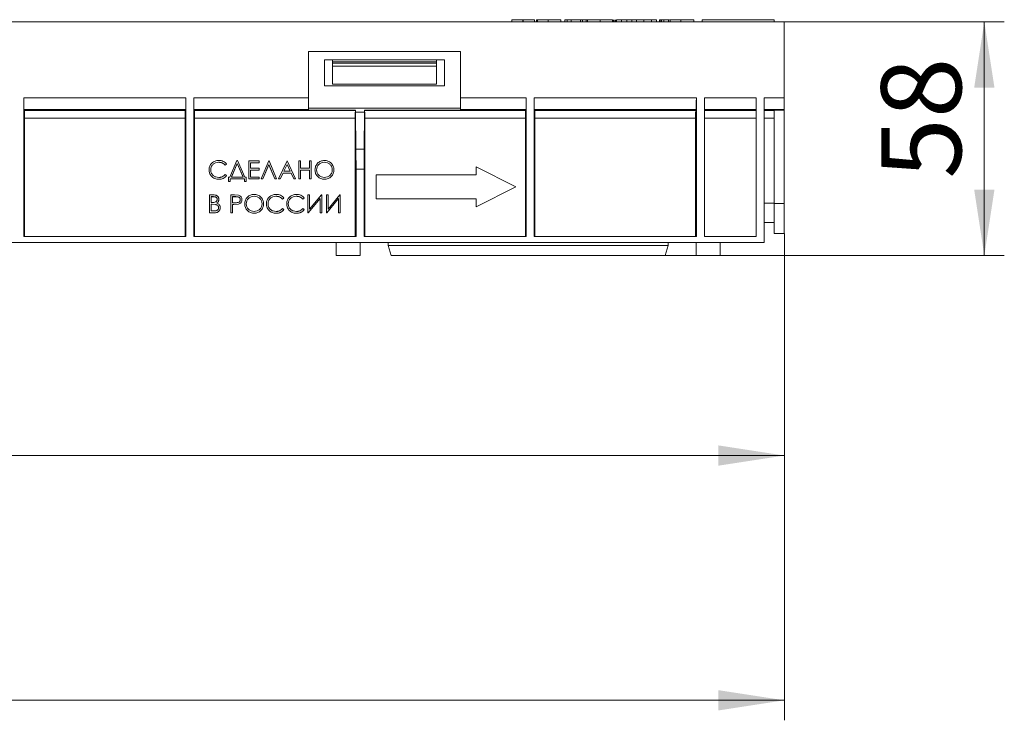
# Model space of a CAD drawing. Units: millimetres. Extents: x -48 to 2639, y -27 to 1807.
# Drawn here: x 1098 to 1344, y 663 to 838 of the extents above; entities that cross this region are included whole.
import ezdxf

# ---------------------------------------------------------------- set-up
doc = ezdxf.new("R2010")
doc.units = ezdxf.units.MM
doc.header["$LTSCALE"] = 5
doc.layers.add('THICK_LINE', color=7, linetype='Continuous', lineweight=15)
doc.styles.add('SLDTEXTSTYLE1', font='TXT', dxfattribs={"width": 0.7})
doc.dimstyles.new('SLDDIMSTYLE0', dxfattribs={"dimtxt": 20, "dimasz": 16.51, "dimexe": 0, "dimexo": 0.0625, "dimgap": 5, "dimtad": 1, "dimdec": 0, "dimrnd": 1e-09, "dimzin": 12, "dimdsep": 46, "dimtxsty": 'SLDTEXTSTYLE1', "dimsah": 1, "dimcen": 0.09, "dimadec": 0, "dimazin": 3, "dimtfac": 1, "dimtofl": 0, "dimtmove": 0, "dimatfit": 3, "dimfxl": 0, "dimfrac": 2, "dimtolj": 1, "dimtzin": 12, "dimarcsym": 0})
doc.dimstyles.new('SLDDIMSTYLE2', dxfattribs={"dimtxt": 20, "dimasz": 16.51, "dimexe": 0, "dimexo": 0.0625, "dimgap": 5, "dimtad": 1, "dimrnd": 1e-09, "dimzin": 12, "dimdsep": 46, "dimtxsty": 'SLDTEXTSTYLE1', "dimsah": 1, "dimcen": 0.09, "dimadec": 0, "dimazin": 3, "dimtfac": 1, "dimtofl": 0, "dimtmove": 0, "dimatfit": 3, "dimfxl": 0, "dimfrac": 2, "dimtolj": 1, "dimtzin": 12, "dimarcsym": 0})

# ---------------------------------------------------------------- blocks, each defined once
blk = doc.blocks.new('_D_5')
at = {"layer": 'THICK_LINE'}
for p, q in [((1288.7, 837.3), (1343.7, 837.3)), ((1338.7, 837.3), (1338.7, 778.81)), ((1258.9, 778.81), (1343.7, 778.81))]:
    blk.add_line(p, q, dxfattribs=at)
for points in [[(1338.7, 837.3), (1336.16, 820.79), (1341.24, 820.79)], [(1338.7, 778.81), (1341.24, 795.32), (1336.16, 795.32)]]:
    blk.add_solid(points, dxfattribs=at)
at = {"layer": 'THICK_LINE', "insert": (1312.92, 798.03), "char_height": 20, "attachment_point": 1, "rotation": 90, "style": 'SLDTEXTSTYLE1'}
blk.add_mtext('58', dxfattribs=at)
blk = doc.blocks.new('_D_6')
at = {"layer": 'THICK_LINE'}
for p, q in [((1288.7, 784.31), (1288.7, 662.6)), ((283.7, 782.11), (283.7, 662.6)), ((1288.7, 667.6), (283.7, 667.6))]:
    blk.add_line(p, q, dxfattribs=at)
for points in [[(283.7, 667.6), (300.21, 665.06), (300.21, 670.14)], [(1288.7, 667.6), (1272.19, 670.14), (1272.19, 665.06)]]:
    blk.add_solid(points, dxfattribs=at)
at = {"layer": 'THICK_LINE', "insert": (759.58, 693.38), "char_height": 20, "attachment_point": 1, "style": 'SLDTEXTSTYLE1'}
blk.add_mtext('1005', dxfattribs=at)
blk = doc.blocks.new('_D_7')
at = {"layer": 'THICK_LINE'}
for p, q in [((288.7, 784.32), (288.7, 723.81)), ((1288.7, 784.31), (1288.7, 723.81)), ((1288.7, 728.81), (288.7, 728.81))]:
    blk.add_line(p, q, dxfattribs=at)
for points in [[(288.7, 728.81), (305.21, 726.27), (305.21, 731.35)], [(1288.7, 728.81), (1272.19, 731.35), (1272.19, 726.27)]]:
    blk.add_solid(points, dxfattribs=at)
at = {"layer": 'THICK_LINE', "insert": (750.6, 754.59), "char_height": 20, "attachment_point": 1, "style": 'SLDTEXTSTYLE1'}
blk.add_mtext('1000', dxfattribs=at)

msp = doc.modelspace()

# ---------------------------------------------------------------- linework, layer by layer
at = {"color": 7, "linetype": 'Continuous', "lineweight": 15}
for p, q in [((1288.697, 837.303), (288.697, 837.303)), ((1220.545, 837.803), (1220.545, 837.303)), ((1223.314, 837.803), (1220.545, 837.803)), ((1223.314, 837.803), (1223.314, 837.303)), ((1223.391, 837.803), (1223.314, 837.803)), ((1223.391, 837.803), (1223.391, 837.303)), ((1226.237, 837.803), (1223.391, 837.803)), ((1226.237, 837.803), (1226.237, 837.303)), ((1226.699, 837.803), (1226.699, 837.303)), ((1227.007, 837.803), (1226.699, 837.803)), ((1227.007, 837.803), (1227.007, 837.303)), ((1229.624, 837.803), (1229.624, 837.303)), ((1232.853, 837.803), (1232.853, 837.303)), ((1234.391, 837.803), (1233.853, 837.803)), ((1233.853, 837.803), (1233.853, 837.303)), ((1234.391, 837.803), (1234.391, 837.303)), ((1235.391, 837.803), (1234.391, 837.803)), ((1235.391, 837.803), (1235.391, 837.303)), ((1237.699, 837.803), (1235.391, 837.803)), ((1237.699, 837.803), (1237.699, 837.303)), ((1238.237, 837.803), (1237.699, 837.803)), ((1238.237, 837.803), (1238.237, 837.303)), ((1239.16, 837.803), (1238.237, 837.803)), ((1239.16, 837.803), (1239.16, 837.303)), ((1239.519, 837.803), (1239.16, 837.803)), ((1239.468, 837.803), (1239.468, 837.303)), ((1242.66, 837.803), (1242.66, 837.303)), ((1245.776, 837.803), (1245.776, 837.303)), ((1245.878, 837.803), (1245.878, 837.303)), ((1246.032, 837.803), (1246.032, 837.303)), ((1246.391, 837.803), (1246.391, 837.303)), ((1246.596, 837.803), (1246.596, 837.303)), ((1246.699, 837.803), (1246.699, 837.303)), ((1246.776, 837.803), (1246.776, 837.303)), ((1247.985, 837.803), (1247.985, 837.303)), ((1249.344, 837.803), (1249.344, 837.303)), ((1250.545, 837.803), (1249.344, 837.803)), ((1250.545, 837.803), (1250.545, 837.303)), ((1252.186, 837.803), (1250.545, 837.803)), ((1251.776, 837.803), (1251.776, 837.303)), ((1253.584, 837.803), (1253.584, 837.303)), ((1255.487, 837.803), (1255.487, 837.303)), ((1256.699, 837.803), (1255.487, 837.803)), ((1256.699, 837.803), (1256.699, 837.303)), ((1257.468, 837.803), (1257.468, 837.303)), ((1257.827, 837.803), (1257.468, 837.803)), ((1258.007, 837.803), (1257.827, 837.803)), ((1257.827, 837.803), (1257.827, 837.303)), ((1258.545, 837.803), (1258.007, 837.803)), ((1258.007, 837.803), (1258.007, 837.303)), ((1258.545, 837.803), (1258.545, 837.303)), ((1259.776, 837.803), (1258.545, 837.803)), ((1259.776, 837.803), (1259.776, 837.303)), ((1259.985, 837.803), (1259.776, 837.803)), ((1260.16, 837.803), (1260.16, 837.303)), ((1262.856, 837.803), (1262.856, 837.303)), ((1266.083, 837.803), (1266.083, 837.303)), ((1286.16, 837.803), (1268.16, 837.803)), ((1268.16, 837.803), (1268.16, 837.303)), ((1286.16, 837.803), (1286.16, 837.303)), ((1288.697, 818.302), (1288.697, 837.303)), ((1207.697, 829.853), (1169.697, 829.853)), ((1169.697, 829.853), (1169.697, 818.302)), ((1207.697, 818.302), (1207.697, 829.853)), ((1203.697, 827.803), (1173.697, 827.803)), ((1173.697, 827.803), (1173.697, 821.303)), ((1175.695, 827.279), (1175.695, 827.803)), ((1201.695, 827.279), (1175.695, 827.279)), ((1175.695, 826.897), (1175.695, 827.279)), ((1201.695, 827.279), (1201.695, 827.803)), ((1201.695, 826.897), (1201.695, 827.279)), ((1203.697, 821.303), (1203.697, 827.803)), ((1201.695, 826.897), (1175.695, 826.897)), ((1175.695, 826.196), (1175.695, 826.897)), ((1201.695, 826.196), (1175.695, 826.196)), ((1175.695, 821.645), (1175.695, 826.196)), ((1201.695, 826.196), (1201.695, 826.897)), ((1201.695, 821.645), (1201.695, 826.196)), ((1173.697, 821.303), (1203.697, 821.303)), ((1201.695, 821.645), (1175.695, 821.645)), ((1098.515, 818.302), (1098.515, 783.609)), ((1139.061, 818.302), (1098.515, 818.302)), ((1139.061, 783.609), (1139.061, 818.302)), ((1169.697, 818.302), (1141.061, 818.302)), ((1141.061, 818.302), (1141.061, 783.609)), ((1169.697, 815.304), (1169.697, 818.302)), ((1224.152, 818.302), (1207.697, 818.302)), ((1207.697, 818.302), (1207.697, 815.304)), ((1224.152, 783.609), (1224.152, 818.302)), ((1226.152, 818.302), (1226.152, 783.609)), ((1266.697, 818.302), (1226.152, 818.302)), ((1266.697, 783.609), (1266.697, 818.302)), ((1281.697, 818.302), (1268.697, 818.302)), ((1268.697, 818.302), (1268.697, 783.609)), ((1281.697, 783.609), (1281.697, 818.302)), ((1288.697, 818.302), (1283.697, 818.302)), ((1283.697, 818.302), (1283.697, 782.109)), ((1288.697, 815.304), (1288.697, 818.302)), ((1098.663, 815.11), (1098.566, 815.304)), ((1098.566, 815.304), (1139.01, 815.304)), ((1138.913, 815.11), (1098.663, 815.11)), ((1139.01, 815.304), (1138.913, 815.11)), ((1141.208, 815.11), (1141.111, 815.304)), ((1141.111, 815.304), (1169.697, 815.304)), ((1141.208, 815.11), (1181.459, 815.11)), ((1207.697, 815.636), (1169.697, 815.636)), ((1169.697, 815.166), (1169.697, 815.304)), ((1169.697, 815.166), (1181.487, 815.166)), ((1181.487, 815.166), (1181.459, 815.11)), ((1183.754, 815.11), (1183.725, 815.166)), ((1183.725, 815.166), (1207.697, 815.166)), ((1183.754, 815.11), (1224.004, 815.11)), ((1207.697, 815.304), (1224.101, 815.304)), ((1207.697, 815.304), (1207.697, 815.166)), ((1224.101, 815.304), (1224.004, 815.11)), ((1226.299, 815.11), (1226.202, 815.304)), ((1226.202, 815.304), (1266.646, 815.304)), ((1266.549, 815.11), (1226.299, 815.11)), ((1266.646, 815.304), (1266.549, 815.11)), ((1268.697, 815.304), (1281.697, 815.304)), ((1268.697, 815.11), (1281.697, 815.11)), ((1283.697, 815.304), (1288.697, 815.304)), ((1286.197, 815.11), (1283.697, 815.11)), ((1288.697, 815.143), (1286.197, 815.143)), ((1286.197, 815.143), (1286.197, 791.837)), ((1288.697, 815.143), (1288.697, 815.304)), ((1288.697, 791.837), (1288.697, 815.143)), ((1098.714, 783.609), (1098.696, 813.181)), ((1098.696, 813.181), (1138.88, 813.181)), ((1138.88, 813.181), (1138.861, 783.609)), ((1141.26, 783.609), (1141.242, 813.181)), ((1141.242, 813.181), (1181.425, 813.181)), ((1181.425, 813.181), (1181.407, 783.609)), ((1181.583, 805.42), (1181.489, 814.708)), ((1183.723, 814.708), (1181.489, 814.708)), ((1183.723, 814.708), (1183.629, 805.42)), ((1183.805, 783.609), (1183.787, 813.181)), ((1223.97, 813.181), (1183.787, 813.181)), ((1223.97, 813.181), (1223.952, 783.609)), ((1226.351, 783.609), (1226.333, 813.181)), ((1226.333, 813.181), (1266.516, 813.181)), ((1266.516, 813.181), (1266.498, 783.609)), ((1268.697, 813.181), (1281.697, 813.181)), ((1286.197, 813.181), (1283.697, 813.181)), ((1183.629, 805.42), (1181.583, 805.42)), ((1151.819, 802.611), (1150.026, 798.46)), ((1151.974, 802.611), (1151.819, 802.611)), ((1153.833, 798.46), (1151.974, 802.611)), ((1145.266, 800.253), (1145.266, 800.242)), ((1147.258, 802.16), (1147.258, 802.15)), ((1149.247, 801.681), (1148.893, 801.411)), ((1148.893, 801.4), (1149.247, 801.67)), ((1148.893, 801.411), (1148.893, 801.4)), ((1151.901, 801.81), (1150.459, 798.47)), ((1150.459, 798.46), (1151.901, 801.799)), ((1151.901, 801.799), (1151.901, 801.81)), ((1153.397, 798.47), (1151.901, 801.81)), ((1151.901, 801.799), (1153.397, 798.46)), ((1154.843, 802.496), (1154.843, 797.998)), ((1157.382, 802.496), (1154.843, 802.496)), ((1157.382, 802.045), (1155.247, 802.045)), ((1155.247, 802.045), (1155.247, 802.034)), ((1155.247, 800.651), (1155.247, 802.034)), ((1155.247, 802.034), (1157.382, 802.034)), ((1157.382, 800.651), (1155.247, 800.651)), ((1155.247, 800.2), (1155.247, 800.189)), ((1157.382, 800.2), (1155.247, 800.2)), ((1155.247, 798.46), (1155.247, 800.189)), ((1155.247, 800.189), (1157.382, 800.189)), ((1157.382, 802.034), (1157.382, 802.496)), ((1157.382, 800.189), (1157.382, 800.651)), ((1159.805, 802.496), (1157.901, 797.998)), ((1159.833, 801.553), (1158.333, 798.009)), ((1158.333, 797.998), (1159.833, 801.542)), ((1159.862, 802.496), (1159.805, 802.496)), ((1159.833, 801.553), (1159.833, 801.542)), ((1161.333, 798.009), (1159.833, 801.553)), ((1159.833, 801.542), (1161.333, 797.998)), ((1161.766, 797.998), (1159.862, 802.496)), ((1164.362, 802.496), (1162.228, 797.998)), ((1163.572, 799.911), (1164.387, 801.629)), ((1163.572, 799.901), (1164.387, 801.619)), ((1164.42, 802.496), (1164.362, 802.496)), ((1164.387, 801.629), (1164.387, 801.619)), ((1164.387, 801.629), (1165.18, 799.911)), ((1164.387, 801.619), (1165.18, 799.901)), ((1166.497, 797.998), (1164.42, 802.496)), ((1167.304, 802.496), (1167.304, 797.998)), ((1167.708, 802.496), (1167.304, 802.496)), ((1167.708, 800.651), (1167.708, 802.496)), ((1170.016, 800.651), (1167.708, 800.651)), ((1167.708, 800.2), (1167.708, 800.189)), ((1170.016, 800.2), (1167.708, 800.2)), ((1167.708, 797.998), (1167.708, 800.189)), ((1167.708, 800.189), (1170.016, 800.189)), ((1170.42, 802.496), (1170.016, 802.496)), ((1170.016, 802.496), (1170.016, 800.651)), ((1170.016, 800.2), (1170.016, 800.189)), ((1170.016, 800.189), (1170.016, 797.998)), ((1170.42, 797.998), (1170.42, 802.496)), ((1171.747, 800.239), (1171.747, 800.229)), ((1173.699, 802.16), (1173.699, 802.15)), ((1175.67, 800.25), (1175.67, 800.26)), ((1181.606, 783.609), (1181.606, 800.42)), ((1181.606, 800.42), (1183.606, 800.42)), ((1183.606, 800.42), (1183.606, 783.609)), ((1221.606, 796), (1211.606, 800.997)), ((1211.606, 800.997), (1211.606, 798.998)), ((1145.433, 798.68), (1145.433, 798.67)), ((1147.289, 797.893), (1147.289, 797.883)), ((1149.247, 798.826), (1148.893, 799.094)), ((1150.026, 798.46), (1149.708, 798.46)), ((1149.708, 798.46), (1149.708, 797.306)), ((1150.112, 797.998), (1150.112, 798.009)), ((1153.747, 798.009), (1150.112, 798.009)), ((1150.112, 797.306), (1150.112, 797.998)), ((1150.112, 797.998), (1153.747, 797.998)), ((1150.459, 798.47), (1150.459, 798.46)), ((1153.397, 798.46), (1150.459, 798.46)), ((1153.397, 798.46), (1153.397, 798.47)), ((1153.747, 798.009), (1153.747, 797.998)), ((1153.747, 797.998), (1153.747, 797.306)), ((1154.151, 798.46), (1153.833, 798.46)), ((1154.151, 797.306), (1154.151, 798.46)), ((1157.382, 798.009), (1154.843, 798.009)), ((1154.843, 797.998), (1157.382, 797.998)), ((1157.382, 798.46), (1155.247, 798.46)), ((1157.382, 797.998), (1157.382, 798.46)), ((1158.333, 798.009), (1157.901, 798.009)), ((1157.901, 797.998), (1158.333, 797.998)), ((1158.333, 798.009), (1158.333, 797.998)), ((1161.333, 798.009), (1161.333, 797.998)), ((1161.766, 798.009), (1161.333, 798.009)), ((1161.333, 797.998), (1161.766, 797.998)), ((1162.668, 798.009), (1162.228, 798.009)), ((1162.228, 797.998), (1162.668, 797.998)), ((1163.353, 799.45), (1162.668, 798.009)), ((1162.668, 797.998), (1163.353, 799.44)), ((1162.668, 798.009), (1162.668, 797.998)), ((1163.353, 799.45), (1163.353, 799.44)), ((1165.393, 799.45), (1163.353, 799.45)), ((1163.353, 799.44), (1165.393, 799.44)), ((1163.572, 799.911), (1163.572, 799.901)), ((1165.18, 799.901), (1163.572, 799.901)), ((1165.18, 799.901), (1165.18, 799.911)), ((1165.393, 799.45), (1165.393, 799.44)), ((1166.058, 798.009), (1165.393, 799.45)), ((1165.393, 799.44), (1166.058, 797.998)), ((1166.058, 798.009), (1166.058, 797.998)), ((1166.497, 798.009), (1166.058, 798.009)), ((1166.058, 797.998), (1166.497, 797.998)), ((1167.708, 798.009), (1167.304, 798.009)), ((1167.304, 797.998), (1167.708, 797.998)), ((1170.42, 798.009), (1170.016, 798.009)), ((1170.016, 797.998), (1170.42, 797.998)), ((1173.716, 797.893), (1173.716, 797.883)), ((1186.606, 798.998), (1186.606, 793.001)), ((1211.606, 798.998), (1186.606, 798.998)), ((1150.112, 797.317), (1149.708, 797.317)), ((1149.708, 797.306), (1150.112, 797.306)), ((1154.151, 797.317), (1153.747, 797.317)), ((1153.747, 797.306), (1154.151, 797.306)), ((1211.606, 791.013), (1221.596, 796.005)), ((1211.606, 791.003), (1221.606, 796)), ((1145.007, 794.001), (1145.007, 789.504)), ((1145.884, 794.001), (1145.007, 794.001)), ((1145.41, 793.55), (1145.41, 793.54)), ((1145.41, 793.55), (1145.958, 793.55)), ((1145.41, 793.54), (1145.958, 793.54)), ((1145.41, 792.098), (1145.41, 793.54)), ((1145.958, 793.54), (1145.958, 793.55)), ((1146.91, 792.889), (1146.91, 792.878)), ((1150.314, 794.001), (1150.314, 789.504)), ((1151.197, 794.001), (1150.314, 794.001)), ((1150.718, 793.55), (1150.718, 793.54)), ((1150.718, 793.55), (1151.541, 793.55)), ((1150.718, 793.54), (1151.541, 793.54)), ((1150.718, 792.04), (1150.718, 793.54)), ((1152.222, 793.933), (1151.197, 794.001)), ((1151.541, 793.54), (1151.541, 793.55)), ((1152.68, 792.803), (1152.68, 792.793)), ((1156.132, 793.665), (1156.132, 793.655)), ((1161.595, 793.665), (1161.595, 793.655)), ((1163.583, 793.186), (1163.23, 792.916)), ((1163.23, 792.905), (1163.583, 793.176)), ((1163.23, 792.916), (1163.23, 792.905)), ((1166.672, 793.665), (1166.672, 793.655)), ((1168.66, 793.186), (1168.307, 792.916)), ((1168.307, 792.905), (1168.66, 793.176)), ((1168.307, 792.916), (1168.307, 792.905)), ((1169.987, 794.001), (1169.583, 794.001)), ((1169.583, 794.001), (1169.583, 789.504)), ((1172.641, 793.06), (1169.683, 789.514)), ((1169.683, 789.504), (1172.641, 793.049)), ((1172.944, 794.001), (1169.987, 790.456)), ((1169.987, 790.456), (1169.987, 794.001)), ((1172.641, 793.06), (1172.641, 793.049)), ((1172.641, 793.049), (1172.641, 789.504)), ((1173.045, 794.001), (1172.944, 794.001)), ((1173.045, 789.504), (1173.045, 794.001)), ((1174.603, 794.001), (1174.199, 794.001)), ((1174.199, 794.001), (1174.199, 789.504)), ((1177.256, 793.06), (1174.299, 789.514)), ((1174.299, 789.504), (1177.256, 793.049)), ((1177.559, 794.001), (1174.603, 790.456)), ((1174.603, 790.456), (1174.603, 794.001)), ((1177.256, 793.06), (1177.256, 793.049)), ((1177.256, 793.049), (1177.256, 789.504)), ((1177.66, 794.001), (1177.559, 794.001)), ((1177.66, 789.504), (1177.66, 794.001)), ((1186.606, 793.012), (1211.606, 793.012)), ((1186.606, 793.001), (1211.606, 793.001)), ((1211.606, 793.001), (1211.606, 793.012)), ((1211.606, 793.001), (1211.606, 791.003)), ((1145.682, 792.098), (1145.41, 792.098)), ((1145.41, 791.647), (1145.41, 791.637)), ((1145.41, 791.647), (1145.678, 791.647)), ((1145.41, 791.637), (1145.678, 791.637)), ((1145.41, 789.965), (1145.41, 791.637)), ((1145.678, 791.637), (1145.678, 791.647)), ((1145.678, 791.647), (1146.52, 791.594)), ((1145.678, 791.637), (1146.52, 791.584)), ((1146.52, 791.594), (1146.52, 791.584)), ((1146.794, 791.94), (1146.794, 791.93)), ((1147.256, 790.791), (1147.256, 790.78)), ((1151.506, 792.031), (1150.718, 792.04)), ((1150.718, 791.59), (1150.718, 791.579)), ((1151.04, 791.59), (1150.718, 791.59)), ((1150.718, 789.504), (1150.718, 791.579)), ((1150.718, 791.579), (1151.04, 791.579)), ((1152.186, 791.664), (1151.04, 791.59)), ((1151.04, 791.579), (1152.186, 791.653)), ((1151.04, 791.59), (1151.04, 791.579)), ((1152.186, 791.664), (1152.186, 791.653)), ((1154.18, 791.745), (1154.18, 791.734)), ((1158.103, 791.755), (1158.103, 791.765)), ((1159.603, 791.758), (1159.603, 791.748)), ((1163.583, 790.331), (1163.23, 790.599)), ((1164.679, 791.758), (1164.679, 791.748)), ((1168.66, 790.331), (1168.307, 790.599)), ((1286.197, 791.934), (1283.697, 791.934)), ((1286.197, 791.837), (1288.697, 791.837)), ((1286.197, 791.837), (1286.197, 784.309)), ((1288.697, 784.309), (1288.697, 791.837)), ((1146.223, 789.514), (1145.007, 789.514)), ((1145.007, 789.504), (1146.223, 789.504)), ((1145.985, 789.965), (1145.41, 789.965)), ((1146.223, 789.514), (1146.223, 789.504)), ((1150.718, 789.514), (1150.314, 789.514)), ((1150.314, 789.504), (1150.718, 789.504)), ((1156.148, 789.399), (1156.148, 789.388)), ((1159.769, 790.185), (1159.769, 790.175)), ((1161.625, 789.399), (1161.625, 789.388)), ((1164.846, 790.185), (1164.846, 790.175)), ((1166.702, 789.399), (1166.702, 789.388)), ((1169.683, 789.514), (1169.583, 789.514)), ((1169.583, 789.504), (1169.683, 789.504)), ((1169.683, 789.514), (1169.683, 789.504)), ((1173.045, 789.514), (1172.641, 789.514)), ((1172.641, 789.504), (1173.045, 789.504)), ((1174.299, 789.514), (1174.199, 789.514)), ((1174.199, 789.504), (1174.299, 789.504)), ((1174.299, 789.514), (1174.299, 789.504)), ((1177.66, 789.514), (1177.256, 789.514)), ((1177.256, 789.504), (1177.66, 789.504)), ((1283.697, 787.109), (1286.197, 787.109)), ((1098.515, 783.609), (1139.061, 783.609)), ((1141.061, 783.609), (1181.606, 783.609)), ((1183.606, 783.609), (1224.152, 783.609)), ((1226.152, 783.609), (1266.697, 783.609)), ((1268.697, 783.609), (1281.697, 783.609)), ((1286.197, 784.309), (1288.697, 784.309)), ((1283.697, 782.109), (789.697, 782.109)), ((1176.628, 782.109), (1176.628, 778.809)), ((1182.628, 778.809), (1182.628, 782.109)), ((1189.628, 782.109), (1189.642, 781.308)), ((1189.642, 781.308), (1190.359, 778.806)), ((1189.642, 781.308), (1259.614, 781.308)), ((1258.897, 778.806), (1259.614, 781.308)), ((1259.614, 781.308), (1259.628, 782.109)), ((1266.628, 782.109), (1266.628, 778.809)), ((1272.628, 778.809), (1272.628, 782.109)), ((1176.628, 778.809), (1179.628, 778.809)), ((1179.628, 778.809), (1182.628, 778.809)), ((1266.628, 778.809), (1269.628, 778.809)), ((1269.628, 778.809), (1272.628, 778.809))]:
    msp.add_line(p, q, dxfattribs=at)
for centre, major_axis, start_param, end_param in [((1098.568, 818.302), (0, 3), 1.5707963, 3.1066861), ((1139.008, 818.302), (0, 3), 3.1764992, 4.712389), ((1141.113, 818.302), (0, 3), 1.5707963, 3.1066861), ((1224.099, 818.302), (0, 3), 3.1764992, 4.712389), ((1226.204, 818.302), (0, 3), 1.5707963, 3.1066861), ((1266.645, 818.302), (0, 3), 3.1764992, 4.712389), ((1098.662, 813.111), (0, 2), 4.7472956, 6.2482787), ((1138.914, 813.111), (0, 2), 0.0349066, 1.5358897), ((1141.207, 813.111), (0, 2), 4.7472956, 6.2482787), ((1181.46, 813.111), (0, 2), 0.0349066, 1.5358897), ((1181.504, 815.208), (0, 1), 1.6119822, 2.0943951), ((1183.708, 815.208), (0, 1), 4.1887902, 4.6712031), ((1183.752, 813.111), (0, 2), 4.7472956, 6.2482787), ((1224.005, 813.111), (0, 2), 0.0349066, 1.5358897), ((1226.298, 813.111), (0, 2), 4.7472956, 6.2482787), ((1266.551, 813.111), (0, 2), 0.0349066, 1.5358897), ((1181.432, 800.42), (0, 10), 4.712389, 5.2359878), ((1183.781, 800.42), (0, 10), 1.0471976, 1.5707963)]:
    msp.add_ellipse(centre, major_axis=major_axis, ratio=0.0174551, start_param=start_param, end_param=end_param, dxfattribs=at)
for points, knots in [([(1229.624, 837.803), (1229.048, 837.803), (1228.018, 837.803), (1227.316, 837.803), (1227.007, 837.803)], [0, 0, 0, 0, 0.559511, 1, 1, 1, 1]), ([(1232.853, 837.803), (1232.798, 837.803), (1232.688, 837.803), (1231.801, 837.803), (1230.732, 837.803), (1229.994, 837.803), (1229.624, 837.803)], [0, 0, 0, 0, 0.2795134, 0.5590803, 0.7793726, 1, 1, 1, 1]), ([(1242.66, 837.803), (1242.19, 837.803), (1241.251, 837.803), (1240.198, 837.803), (1239.561, 837.803), (1239.499, 837.803), (1239.468, 837.803)], [0, 0, 0, 0, 0.2797464, 0.5593373, 0.7795716, 1, 1, 1, 1]), ([(1245.776, 837.803), (1245.72, 837.803), (1245.61, 837.803), (1244.788, 837.803), (1243.752, 837.803), (1243.024, 837.803), (1242.66, 837.803)], [0, 0, 0, 0, 0.2797288, 0.5593334, 0.7796789, 1, 1, 1, 1]), ([(1247.985, 837.803), (1247.797, 837.803), (1247.42, 837.803), (1247.024, 837.803), (1246.805, 837.803), (1246.786, 837.803), (1246.776, 837.803)], [0, 0, 0, 0, 0.27981177, 0.55948306, 0.77960079, 1, 1, 1, 1]), ([(1249.344, 837.803), (1249.089, 837.803), (1248.634, 837.803), (1248.183, 837.803), (1247.985, 837.803)], [0, 0, 0, 0, 0.5602263, 1, 1, 1, 1]), ([(1253.584, 837.803), (1253.278, 837.803), (1252.667, 837.803), (1251.925, 837.803), (1251.832, 837.803), (1251.776, 837.803)], [0, 0, 0, 0, 0.2802863, 0.5607218, 1, 1, 1, 1]), ([(1255.487, 837.803), (1255.127, 837.803), (1254.483, 837.803), (1253.858, 837.803), (1253.584, 837.803)], [0, 0, 0, 0, 0.56043848, 1, 1, 1, 1]), ([(1262.856, 837.803), (1262.285, 837.803), (1261.263, 837.803), (1260.498, 837.803), (1260.16, 837.803)], [0, 0, 0, 0, 0.5585728, 1, 1, 1, 1]), ([(1266.083, 837.803), (1266.024, 837.803), (1265.906, 837.803), (1265.043, 837.803), (1263.967, 837.803), (1263.227, 837.803), (1262.856, 837.803)], [0, 0, 0, 0, 0.2795845, 0.5590787, 0.7794231, 1, 1, 1, 1]), ([(1147.284, 802.611), (1146.969, 802.585), (1146.497, 802.546), (1145.934, 802.258), (1145.561, 801.965), (1145.252, 801.608), (1144.939, 801.058), (1144.893, 800.588), (1144.862, 800.273)], [0, 0, 0, 0, 0.249633, 0.3737946, 0.5001708, 0.6275594, 0.750697, 1, 1, 1, 1]), ([(1149.247, 801.67), (1149.124, 801.815), (1148.88, 802.104), (1148.39, 802.398), (1147.851, 802.582), (1147.474, 802.601), (1147.284, 802.611)], [0, 0, 0, 0, 0.25091333, 0.49961547, 0.74806812, 1, 1, 1, 1]), ([(1173.68, 802.611), (1173.37, 802.576), (1172.75, 802.505), (1171.971, 801.949), (1171.442, 801.157), (1171.376, 800.537), (1171.343, 800.227)], [0, 0, 0, 0, 0.2499163, 0.4998545, 0.7498923, 1, 1, 1, 1]), ([(1176.074, 800.249), (1176.044, 800.563), (1176, 801.032), (1175.693, 801.584), (1175.389, 801.946), (1175.022, 802.246), (1174.463, 802.542), (1173.994, 802.583), (1173.68, 802.611)], [0, 0, 0, 0, 0.2493833, 0.3723089, 0.4999062, 0.6272468, 0.7504815, 1, 1, 1, 1]), ([(1145.433, 798.68), (1145.264, 798.921), (1144.925, 799.402), (1144.883, 799.99), (1144.862, 800.284)], [0, 0, 0, 0, 0.49967981, 1, 1, 1, 1]), ([(1144.862, 800.273), (1144.883, 799.979), (1144.925, 799.392), (1145.264, 798.91), (1145.433, 798.67)], [0, 0, 0, 0, 0.5003199, 1, 1, 1, 1]), ([(1147.258, 802.16), (1147.002, 802.134), (1146.489, 802.083), (1145.927, 801.73), (1145.589, 801.346), (1145.331, 800.897), (1145.292, 800.51), (1145.266, 800.253)], [0, 0, 0, 0, 0.2498913, 0.4996994, 0.6250703, 0.7504408, 1, 1, 1, 1]), ([(1145.266, 800.242), (1145.292, 800.5), (1145.331, 800.886), (1145.589, 801.336), (1145.927, 801.719), (1146.489, 802.073), (1147.002, 802.124), (1147.258, 802.15)], [0, 0, 0, 0, 0.2495591, 0.3749296, 0.5003006, 0.7501087, 1, 1, 1, 1]), ([(1147.286, 798.344), (1147.027, 798.365), (1146.638, 798.395), (1146.168, 798.621), (1145.855, 798.856), (1145.594, 799.145), (1145.33, 799.595), (1145.292, 799.983), (1145.266, 800.242)], [0, 0, 0, 0, 0.2497617, 0.3743254, 0.5002747, 0.6277313, 0.7507916, 1, 1, 1, 1]), ([(1148.893, 801.411), (1148.788, 801.525), (1148.578, 801.754), (1148.036, 802.077), (1147.569, 802.127), (1147.258, 802.16)], [0, 0, 0, 0, 0.2506327, 0.5012654, 1, 1, 1, 1]), ([(1147.258, 802.15), (1147.569, 802.116), (1148.036, 802.066), (1148.578, 801.743), (1148.788, 801.514), (1148.893, 801.4)], [0, 0, 0, 0, 0.4987346, 0.7493673, 1, 1, 1, 1]), ([(1173.716, 797.893), (1173.404, 797.923), (1172.782, 797.983), (1172.003, 798.534), (1171.439, 799.305), (1171.375, 799.927), (1171.343, 800.238)], [0, 0, 0, 0, 0.2501012, 0.5000719, 0.7500336, 1, 1, 1, 1]), ([(1171.343, 800.227), (1171.375, 799.916), (1171.439, 799.294), (1172.003, 798.523), (1172.782, 797.972), (1173.404, 797.913), (1173.716, 797.883)], [0, 0, 0, 0, 0.2499664, 0.499928, 0.7498987, 1, 1, 1, 1]), ([(1171.747, 800.239), (1171.772, 800.493), (1171.811, 800.875), (1172.063, 801.322), (1172.391, 801.709), (1172.939, 802.073), (1173.446, 802.131), (1173.699, 802.16)], [0, 0, 0, 0, 0.2484563, 0.3748917, 0.5004996, 0.7503234, 1, 1, 1, 1]), ([(1171.747, 800.229), (1171.772, 800.482), (1171.811, 800.865), (1172.063, 801.312), (1172.391, 801.698), (1172.939, 802.062), (1173.446, 802.121), (1173.699, 802.15)], [0, 0, 0, 0, 0.2484563, 0.3748918, 0.5004996, 0.7503234, 1, 1, 1, 1]), ([(1173.699, 798.344), (1173.447, 798.368), (1172.942, 798.416), (1172.4, 798.784), (1172.068, 799.159), (1171.811, 799.599), (1171.772, 799.976), (1171.747, 800.229)], [0, 0, 0, 0, 0.2498198, 0.4995796, 0.627451, 0.7504374, 1, 1, 1, 1]), ([(1173.699, 802.16), (1173.953, 802.132), (1174.459, 802.075), (1175.013, 801.722), (1175.347, 801.341), (1175.605, 800.897), (1175.644, 800.515), (1175.67, 800.26)], [0, 0, 0, 0, 0.2497439, 0.4996388, 0.6250105, 0.7506422, 1, 1, 1, 1]), ([(1173.699, 802.15), (1173.953, 802.121), (1174.459, 802.064), (1175.013, 801.712), (1175.347, 801.331), (1175.605, 800.887), (1175.644, 800.504), (1175.67, 800.25)], [0, 0, 0, 0, 0.24974393, 0.49963882, 0.62501047, 0.75064219, 1, 1, 1, 1]), ([(1175.67, 800.25), (1175.644, 799.994), (1175.604, 799.61), (1175.352, 799.16), (1175.019, 798.776), (1174.464, 798.421), (1173.954, 798.37), (1173.699, 798.344)], [0, 0, 0, 0, 0.2495834, 0.3759808, 0.5004166, 0.7501381, 1, 1, 1, 1]), ([(1176.074, 800.259), (1176.044, 799.948), (1175.983, 799.326), (1175.513, 798.669), (1175.04, 798.272), (1174.492, 797.968), (1174.027, 797.923), (1173.716, 797.893)], [0, 0, 0, 0, 0.2497527, 0.4994013, 0.6271045, 0.7502778, 1, 1, 1, 1]), ([(1173.716, 797.883), (1174.027, 797.913), (1174.492, 797.957), (1175.04, 798.262), (1175.513, 798.659), (1175.983, 799.315), (1176.044, 799.938), (1176.074, 800.249)], [0, 0, 0, 0, 0.2497222, 0.37289554, 0.50059872, 0.75024737, 1, 1, 1, 1]), ([(1147.289, 797.893), (1146.94, 797.923), (1146.417, 797.969), (1145.798, 798.308), (1145.555, 798.556), (1145.433, 798.68)], [0, 0, 0, 0, 0.4990314, 0.7494942, 1, 1, 1, 1]), ([(1145.433, 798.67), (1145.555, 798.546), (1145.798, 798.298), (1146.417, 797.958), (1146.94, 797.913), (1147.289, 797.883)], [0, 0, 0, 0, 0.2505057, 0.5009685, 1, 1, 1, 1]), ([(1148.893, 799.094), (1148.67, 798.881), (1148.334, 798.561), (1147.817, 798.398), (1147.516, 798.35), (1147.363, 798.346), (1147.286, 798.344)], [0, 0, 0, 0, 0.4984964, 0.7490622, 0.8745572, 1, 1, 1, 1]), ([(1149.247, 798.837), (1149.124, 798.693), (1148.879, 798.407), (1148.392, 798.108), (1147.854, 797.922), (1147.477, 797.903), (1147.289, 797.893)], [0, 0, 0, 0, 0.2499859, 0.49987854, 0.7498915, 1, 1, 1, 1]), ([(1147.289, 797.883), (1147.477, 797.893), (1147.854, 797.912), (1148.392, 798.098), (1148.879, 798.396), (1149.124, 798.683), (1149.247, 798.826)], [0, 0, 0, 0, 0.2501085, 0.50012146, 0.7500141, 1, 1, 1, 1]), ([(1146.91, 792.878), (1146.905, 792.81), (1146.894, 792.672), (1146.802, 792.484), (1146.666, 792.327), (1146.435, 792.175), (1146.16, 792.119), (1145.888, 792.1), (1145.75, 792.099), (1145.682, 792.098)], [0, 0, 0, 0, 0.1249045, 0.2498995, 0.3746367, 0.500048, 0.7493895, 0.8746757, 1, 1, 1, 1]), ([(1147.314, 792.886), (1147.309, 792.972), (1147.3, 793.144), (1147.209, 793.388), (1147.069, 793.606), (1146.879, 793.783), (1146.649, 793.904), (1146.314, 793.988), (1146.056, 793.996), (1145.884, 794.001)], [0, 0, 0, 0, 0.1249997, 0.2500354, 0.375022, 0.4999232, 0.6249696, 0.7499347, 1, 1, 1, 1]), ([(1145.958, 793.55), (1146.068, 793.546), (1146.286, 793.539), (1146.556, 793.465), (1146.737, 793.338), (1146.84, 793.208), (1146.901, 793.053), (1146.907, 792.943), (1146.91, 792.889)], [0, 0, 0, 0, 0.2503337, 0.4998984, 0.6265552, 0.749963, 0.874921, 1, 1, 1, 1]), ([(1145.958, 793.54), (1146.068, 793.536), (1146.286, 793.528), (1146.556, 793.455), (1146.737, 793.327), (1146.84, 793.197), (1146.901, 793.043), (1146.907, 792.933), (1146.91, 792.878)], [0, 0, 0, 0, 0.2503336, 0.4998984, 0.6265553, 0.749963, 0.8749209, 1, 1, 1, 1]), ([(1147.314, 792.897), (1147.313, 792.849), (1147.31, 792.754), (1147.277, 792.567), (1147.195, 792.342), (1147.029, 792.104), (1146.872, 791.995), (1146.794, 791.94)], [0, 0, 0, 0, 0.1252029, 0.2503742, 0.5002454, 0.7500799, 1, 1, 1, 1]), ([(1146.794, 791.93), (1146.872, 791.984), (1147.029, 792.094), (1147.195, 792.332), (1147.277, 792.556), (1147.31, 792.744), (1147.313, 792.839), (1147.314, 792.886)], [0, 0, 0, 0, 0.2499207, 0.4997545, 0.7496258, 0.8747972, 1, 1, 1, 1]), ([(1152.68, 792.793), (1152.675, 792.726), (1152.666, 792.593), (1152.582, 792.41), (1152.456, 792.254), (1152.235, 792.102), (1151.902, 792.038), (1151.638, 792.033), (1151.506, 792.031)], [0, 0, 0, 0, 0.1250928, 0.2501235, 0.3744148, 0.5002069, 0.7495219, 1, 1, 1, 1]), ([(1151.541, 793.55), (1151.669, 793.548), (1151.926, 793.543), (1152.25, 793.483), (1152.462, 793.33), (1152.583, 793.177), (1152.65, 793.027), (1152.675, 792.9), (1152.678, 792.835), (1152.68, 792.803)], [0, 0, 0, 0, 0.25045935, 0.49960243, 0.6220964, 0.74971244, 0.87471741, 0.93734104, 1, 1, 1, 1]), ([(1151.541, 793.54), (1151.669, 793.537), (1151.926, 793.533), (1152.25, 793.472), (1152.462, 793.32), (1152.583, 793.167), (1152.65, 793.016), (1152.675, 792.889), (1152.678, 792.825), (1152.68, 792.793)], [0, 0, 0, 0, 0.2504594, 0.4996025, 0.6220964, 0.7497125, 0.8747169, 0.937341, 1, 1, 1, 1]), ([(1153.083, 792.805), (1153.075, 792.672), (1153.058, 792.408), (1152.869, 792.051), (1152.565, 791.784), (1152.313, 791.704), (1152.186, 791.664)], [0, 0, 0, 0, 0.2511549, 0.4998164, 0.7479619, 1, 1, 1, 1]), ([(1152.186, 791.653), (1152.313, 791.693), (1152.565, 791.774), (1152.869, 792.04), (1153.058, 792.397), (1153.075, 792.662), (1153.083, 792.794)], [0, 0, 0, 0, 0.2520382, 0.5001836, 0.748845, 1, 1, 1, 1]), ([(1153.083, 792.794), (1153.075, 792.924), (1153.059, 793.183), (1152.875, 793.533), (1152.589, 793.806), (1152.344, 793.891), (1152.222, 793.933)], [0, 0, 0, 0, 0.2503186, 0.5000172, 0.7499773, 1, 1, 1, 1]), ([(1156.112, 794.116), (1155.802, 794.081), (1155.182, 794.01), (1154.404, 793.454), (1153.874, 792.662), (1153.809, 792.042), (1153.776, 791.732)], [0, 0, 0, 0, 0.2499119, 0.4998457, 0.7498966, 1, 1, 1, 1]), ([(1154.18, 791.745), (1154.205, 791.998), (1154.243, 792.38), (1154.495, 792.827), (1154.824, 793.214), (1155.372, 793.578), (1155.879, 793.636), (1156.132, 793.665)], [0, 0, 0, 0, 0.2484546, 0.3748705, 0.5005028, 0.750325, 1, 1, 1, 1]), ([(1154.18, 791.734), (1154.205, 791.988), (1154.243, 792.37), (1154.495, 792.817), (1154.824, 793.203), (1155.372, 793.568), (1155.879, 793.626), (1156.132, 793.655)], [0, 0, 0, 0, 0.2484546, 0.3748705, 0.500503, 0.750325, 1, 1, 1, 1]), ([(1158.506, 791.754), (1158.477, 792.068), (1158.433, 792.537), (1158.126, 793.089), (1157.821, 793.451), (1157.455, 793.751), (1156.896, 794.047), (1156.427, 794.088), (1156.112, 794.116)], [0, 0, 0, 0, 0.2493937, 0.3723215, 0.4999008, 0.6272683, 0.750477, 1, 1, 1, 1]), ([(1156.132, 793.665), (1156.385, 793.637), (1156.892, 793.58), (1157.446, 793.227), (1157.78, 792.846), (1158.038, 792.403), (1158.077, 792.02), (1158.103, 791.765)], [0, 0, 0, 0, 0.24974562, 0.49964223, 0.62498891, 0.75064051, 1, 1, 1, 1]), ([(1156.132, 793.655), (1156.385, 793.626), (1156.892, 793.57), (1157.446, 793.217), (1157.78, 792.836), (1158.038, 792.392), (1158.077, 792.009), (1158.103, 791.755)], [0, 0, 0, 0, 0.2497456, 0.4996422, 0.6249887, 0.7506405, 1, 1, 1, 1]), ([(1161.62, 794.116), (1161.305, 794.09), (1160.834, 794.051), (1160.27, 793.763), (1159.897, 793.47), (1159.588, 793.113), (1159.275, 792.563), (1159.229, 792.093), (1159.199, 791.778)], [0, 0, 0, 0, 0.249633, 0.3737946, 0.5001708, 0.6275593, 0.7506969, 1, 1, 1, 1]), ([(1161.595, 793.665), (1161.338, 793.64), (1160.826, 793.588), (1160.264, 793.235), (1159.926, 792.851), (1159.667, 792.402), (1159.628, 792.015), (1159.603, 791.758)], [0, 0, 0, 0, 0.2498885, 0.4996937, 0.6250631, 0.7504513, 1, 1, 1, 1]), ([(1159.603, 791.748), (1159.628, 792.005), (1159.667, 792.391), (1159.926, 792.841), (1160.264, 793.225), (1160.826, 793.578), (1161.338, 793.629), (1161.595, 793.655)], [0, 0, 0, 0, 0.2495487, 0.3749369, 0.5003063, 0.7501115, 1, 1, 1, 1]), ([(1163.23, 792.916), (1163.125, 793.03), (1162.915, 793.259), (1162.373, 793.582), (1161.906, 793.632), (1161.595, 793.665)], [0, 0, 0, 0, 0.2506808, 0.5012605, 1, 1, 1, 1]), ([(1161.595, 793.655), (1161.906, 793.621), (1162.373, 793.571), (1162.915, 793.248), (1163.125, 793.02), (1163.23, 792.905)], [0, 0, 0, 0, 0.4987393, 0.7493192, 1, 1, 1, 1]), ([(1163.583, 793.176), (1163.461, 793.321), (1163.217, 793.61), (1162.727, 793.903), (1162.188, 794.087), (1161.81, 794.106), (1161.62, 794.116)], [0, 0, 0, 0, 0.2508735, 0.4995722, 0.7480716, 1, 1, 1, 1]), ([(1166.697, 794.116), (1166.382, 794.09), (1165.911, 794.051), (1165.347, 793.763), (1164.974, 793.47), (1164.665, 793.113), (1164.352, 792.563), (1164.306, 792.093), (1164.276, 791.778)], [0, 0, 0, 0, 0.249633, 0.3737946, 0.5001708, 0.6275593, 0.7506969, 1, 1, 1, 1]), ([(1166.672, 793.665), (1166.415, 793.64), (1165.903, 793.588), (1165.341, 793.235), (1165.003, 792.851), (1164.744, 792.402), (1164.705, 792.015), (1164.679, 791.758)], [0, 0, 0, 0, 0.2498913, 0.4996994, 0.6250703, 0.750441, 1, 1, 1, 1]), ([(1164.679, 791.748), (1164.705, 792.005), (1164.744, 792.391), (1165.003, 792.841), (1165.341, 793.225), (1165.903, 793.578), (1166.415, 793.629), (1166.672, 793.655)], [0, 0, 0, 0, 0.249559, 0.3749297, 0.5003006, 0.7501087, 1, 1, 1, 1]), ([(1168.307, 792.916), (1168.202, 793.03), (1167.992, 793.259), (1167.45, 793.582), (1166.983, 793.632), (1166.672, 793.665)], [0, 0, 0, 0, 0.2506327, 0.5012653, 1, 1, 1, 1]), ([(1166.672, 793.655), (1166.983, 793.621), (1167.45, 793.571), (1167.992, 793.248), (1168.202, 793.02), (1168.307, 792.905)], [0, 0, 0, 0, 0.4987346, 0.7493674, 1, 1, 1, 1]), ([(1168.66, 793.176), (1168.538, 793.321), (1168.294, 793.61), (1167.804, 793.903), (1167.265, 794.087), (1166.887, 794.106), (1166.697, 794.116)], [0, 0, 0, 0, 0.2508867, 0.4995985, 0.7481109, 1, 1, 1, 1]), ([(1147.256, 790.78), (1147.25, 790.709), (1147.238, 790.567), (1147.139, 790.374), (1147.001, 790.211), (1146.765, 790.048), (1146.48, 789.988), (1146.199, 789.967), (1146.057, 789.965), (1145.985, 789.965)], [0, 0, 0, 0, 0.12496543, 0.25000558, 0.37481343, 0.50021287, 0.74940473, 0.87468073, 1, 1, 1, 1]), ([(1147.66, 790.791), (1147.659, 790.746), (1147.656, 790.656), (1147.63, 790.478), (1147.56, 790.263), (1147.417, 790.033), (1147.231, 789.837), (1147.008, 789.683), (1146.675, 789.542), (1146.404, 789.525), (1146.223, 789.514)], [0, 0, 0, 0, 0.0626097, 0.1252187, 0.250232, 0.3752339, 0.5003131, 0.6245915, 0.7503739, 1, 1, 1, 1]), ([(1146.223, 789.504), (1146.404, 789.515), (1146.675, 789.532), (1147.008, 789.673), (1147.231, 789.826), (1147.417, 790.023), (1147.56, 790.253), (1147.63, 790.468), (1147.656, 790.645), (1147.659, 790.735), (1147.66, 790.78)], [0, 0, 0, 0, 0.2496261, 0.3754088, 0.4996872, 0.6247661, 0.7497684, 0.8747817, 0.9373903, 1, 1, 1, 1]), ([(1146.52, 791.594), (1146.615, 791.566), (1146.805, 791.511), (1147.046, 791.334), (1147.226, 791.087), (1147.246, 790.889), (1147.256, 790.791)], [0, 0, 0, 0, 0.2506304, 0.5007985, 0.7504774, 1, 1, 1, 1]), ([(1146.52, 791.584), (1146.615, 791.556), (1146.805, 791.5), (1147.046, 791.323), (1147.226, 791.077), (1147.246, 790.879), (1147.256, 790.78)], [0, 0, 0, 0, 0.2506305, 0.5007985, 0.7504774, 1, 1, 1, 1]), ([(1147.66, 790.78), (1147.65, 790.909), (1147.628, 791.167), (1147.445, 791.518), (1147.155, 791.785), (1146.914, 791.881), (1146.794, 791.93)], [0, 0, 0, 0, 0.249996, 0.4998369, 0.7495258, 1, 1, 1, 1]), ([(1156.148, 789.399), (1155.837, 789.428), (1155.214, 789.488), (1154.435, 790.039), (1153.872, 790.81), (1153.808, 791.432), (1153.776, 791.743)], [0, 0, 0, 0, 0.2501303, 0.5000714, 0.7500302, 1, 1, 1, 1]), ([(1153.776, 791.732), (1153.808, 791.421), (1153.872, 790.799), (1154.435, 790.029), (1155.214, 789.477), (1155.837, 789.418), (1156.148, 789.388)], [0, 0, 0, 0, 0.2499698, 0.4999286, 0.7498697, 1, 1, 1, 1]), ([(1156.132, 789.849), (1155.879, 789.873), (1155.374, 789.921), (1154.832, 790.289), (1154.501, 790.665), (1154.243, 791.104), (1154.205, 791.481), (1154.18, 791.734)], [0, 0, 0, 0, 0.2498198, 0.4995795, 0.627451, 0.7504373, 1, 1, 1, 1]), ([(1158.103, 791.755), (1158.076, 791.499), (1158.037, 791.115), (1157.785, 790.665), (1157.452, 790.281), (1156.897, 789.926), (1156.387, 789.875), (1156.132, 789.849)], [0, 0, 0, 0, 0.2495871, 0.3760049, 0.5004426, 0.7501345, 1, 1, 1, 1]), ([(1158.506, 791.764), (1158.476, 791.453), (1158.416, 790.831), (1157.946, 790.174), (1157.473, 789.777), (1156.925, 789.473), (1156.46, 789.428), (1156.148, 789.399)], [0, 0, 0, 0, 0.2497632, 0.4993986, 0.6271289, 0.7503047, 1, 1, 1, 1]), ([(1156.148, 789.388), (1156.46, 789.418), (1156.925, 789.462), (1157.473, 789.767), (1157.946, 790.164), (1158.416, 790.821), (1158.476, 791.443), (1158.506, 791.754)], [0, 0, 0, 0, 0.2496953, 0.3728711, 0.5006014, 0.7502368, 1, 1, 1, 1]), ([(1159.769, 790.185), (1159.6, 790.426), (1159.262, 790.908), (1159.22, 791.495), (1159.199, 791.789)], [0, 0, 0, 0, 0.4996975, 1, 1, 1, 1]), ([(1159.199, 791.778), (1159.22, 791.484), (1159.262, 790.897), (1159.6, 790.415), (1159.769, 790.175)], [0, 0, 0, 0, 0.5003025, 1, 1, 1, 1]), ([(1161.623, 789.849), (1161.363, 789.87), (1160.974, 789.9), (1160.505, 790.126), (1160.192, 790.361), (1159.931, 790.65), (1159.667, 791.101), (1159.628, 791.488), (1159.603, 791.748)], [0, 0, 0, 0, 0.24973082, 0.37433307, 0.50028609, 0.62772066, 0.75078439, 1, 1, 1, 1]), ([(1163.23, 790.599), (1163.006, 790.386), (1162.67, 790.066), (1162.154, 789.903), (1161.852, 789.856), (1161.699, 789.852), (1161.623, 789.849)], [0, 0, 0, 0, 0.4984642, 0.7490134, 0.8745002, 1, 1, 1, 1]), ([(1163.583, 790.342), (1163.461, 790.199), (1163.216, 789.912), (1162.729, 789.613), (1162.191, 789.427), (1161.814, 789.408), (1161.625, 789.399)], [0, 0, 0, 0, 0.24996, 0.4999077, 0.749881, 1, 1, 1, 1]), ([(1161.625, 789.388), (1161.814, 789.398), (1162.191, 789.417), (1162.729, 789.603), (1163.216, 789.901), (1163.461, 790.188), (1163.583, 790.331)], [0, 0, 0, 0, 0.2501189, 0.5000922, 0.7500398, 1, 1, 1, 1]), ([(1164.846, 790.185), (1164.677, 790.426), (1164.339, 790.908), (1164.297, 791.495), (1164.276, 791.789)], [0, 0, 0, 0, 0.4996803, 1, 1, 1, 1]), ([(1164.276, 791.778), (1164.297, 791.484), (1164.339, 790.897), (1164.677, 790.415), (1164.846, 790.175)], [0, 0, 0, 0, 0.5003197, 1, 1, 1, 1]), ([(1166.7, 789.849), (1166.44, 789.87), (1166.051, 789.9), (1165.582, 790.126), (1165.268, 790.361), (1165.008, 790.65), (1164.744, 791.101), (1164.705, 791.488), (1164.679, 791.748)], [0, 0, 0, 0, 0.2497318, 0.3742997, 0.5002841, 0.6277192, 0.7507834, 1, 1, 1, 1]), ([(1168.307, 790.599), (1168.083, 790.386), (1167.747, 790.066), (1167.231, 789.903), (1166.929, 789.856), (1166.776, 789.852), (1166.7, 789.849)], [0, 0, 0, 0, 0.4984642, 0.7490134, 0.8745002, 1, 1, 1, 1]), ([(1168.66, 790.342), (1168.538, 790.199), (1168.292, 789.912), (1167.806, 789.613), (1167.267, 789.428), (1166.891, 789.408), (1166.702, 789.399)], [0, 0, 0, 0, 0.2499586, 0.4998602, 0.7498824, 1, 1, 1, 1]), ([(1166.702, 789.388), (1166.891, 789.398), (1167.267, 789.417), (1167.806, 789.603), (1168.292, 789.901), (1168.538, 790.188), (1168.66, 790.331)], [0, 0, 0, 0, 0.2501175, 0.5001396, 0.7500412, 1, 1, 1, 1]), ([(1161.625, 789.399), (1161.277, 789.429), (1160.753, 789.474), (1160.135, 789.813), (1159.891, 790.061), (1159.769, 790.185)], [0, 0, 0, 0, 0.4990314, 0.7494943, 1, 1, 1, 1]), ([(1159.769, 790.175), (1159.891, 790.051), (1160.135, 789.803), (1160.753, 789.463), (1161.277, 789.418), (1161.625, 789.388)], [0, 0, 0, 0, 0.2505057, 0.5009686, 1, 1, 1, 1]), ([(1166.702, 789.399), (1166.354, 789.429), (1165.83, 789.474), (1165.212, 789.813), (1164.968, 790.061), (1164.846, 790.185)], [0, 0, 0, 0, 0.4990314, 0.7494943, 1, 1, 1, 1]), ([(1164.846, 790.175), (1164.968, 790.051), (1165.212, 789.803), (1165.83, 789.463), (1166.354, 789.418), (1166.702, 789.388)], [0, 0, 0, 0, 0.2505057, 0.5009686, 1, 1, 1, 1]), ([(1268.478, 782.109), (1268.488, 782.109), (1268.507, 782.109), (1268.634, 782.109), (1268.697, 782.109)], [0, 0, 0, 0, 0.49999669, 1, 1, 1, 1]), ([(1190.359, 778.809), (1190.486, 778.809), (1190.741, 778.809), (1192.779, 778.809), (1195.946, 778.809), (1200.241, 778.809), (1205.466, 778.809), (1211.429, 778.809), (1217.899, 778.809), (1222.385, 778.809), (1224.628, 778.809)], [0, 0, 0, 0, 0.125, 0.2500001, 0.3749998, 0.5000001, 0.6249993, 0.7499992, 0.8749998, 1, 1, 1, 1]), ([(1224.628, 778.809), (1226.871, 778.809), (1231.357, 778.809), (1237.827, 778.809), (1243.79, 778.809), (1249.015, 778.809), (1253.31, 778.809), (1256.477, 778.809), (1258.515, 778.809), (1258.77, 778.809), (1258.897, 778.809)], [0, 0, 0, 0, 0.1250002, 0.2500009, 0.3750008, 0.5, 0.6250003, 0.7500001, 0.8750002, 1, 1, 1, 1])]:
    msp.add_open_spline(points, degree=3, knots=knots, dxfattribs=at)

# ---------------------------------------------------------------- dimensions: what is measured, and where the dimension line sits
at = {"layer": 'THICK_LINE'}
dim = msp.add_linear_dim(base=(1338.698, 778.809), p1=(1288.697, 837.303), p2=(1258.897, 778.809), angle=90, dimstyle='SLDDIMSTYLE0', dxfattribs=at)
dim.commit()
dim.dimension.update_dxf_attribs({"geometry": '_D_5', "text_midpoint": (1338.698, 812.531), "dimtype": 160})
for base, p2, picture, middle in [((283.697, 667.601), (283.697, 782.109), '_D_6', (786.5, 667.601)), ((288.697, 728.806), (288.697, 784.316), '_D_7', (777.517, 728.806))]:
    dim = msp.add_linear_dim(base=base, p1=(1288.697, 784.309), p2=p2, dimstyle='SLDDIMSTYLE2', dxfattribs=at)
    dim.commit()
    dim.dimension.update_dxf_attribs({"geometry": picture, "text_midpoint": middle, "dimtype": 160})

doc.saveas('drawing.dxf')
